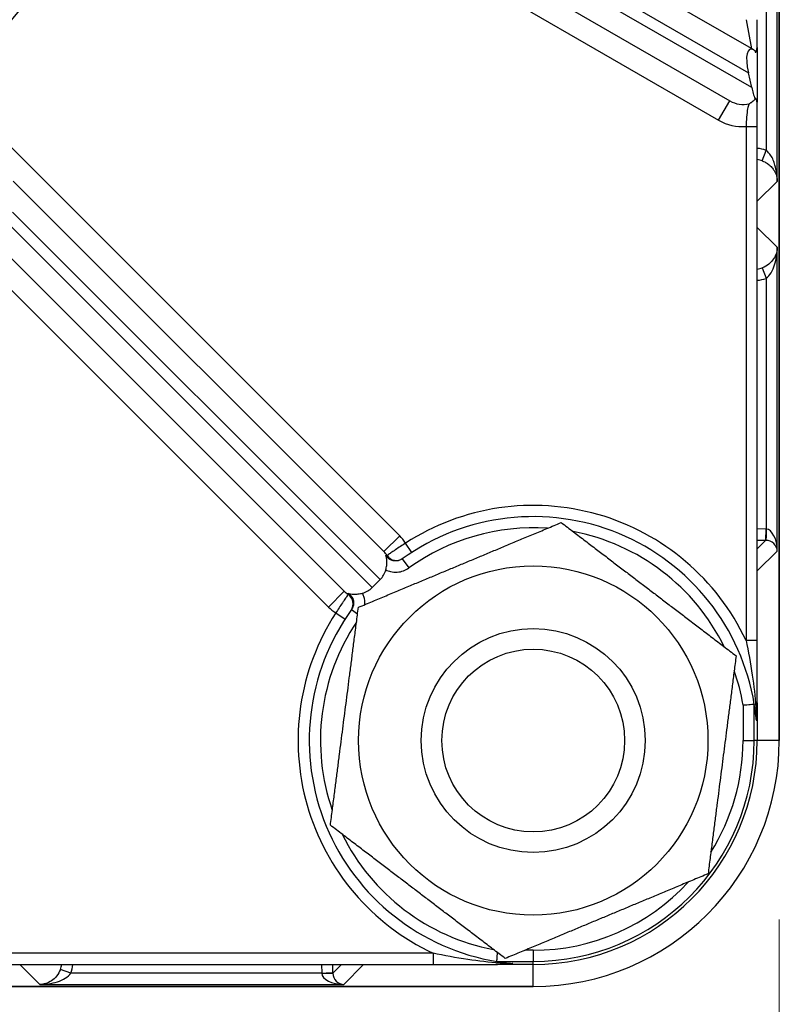
# Model space of a CAD drawing. Units: millimetres. Extents: x 124 to 1672, y 16 to 2179.
# Drawn here: x 574 to 608, y 248 to 292 of the extents above; entities that cross this region are included whole.
import ezdxf

# ---------------------------------------------------------------- set-up
doc = ezdxf.new("R2010")
doc.units = ezdxf.units.MM
doc.header["$LTSCALE"] = 8
doc.layers.add('Dimensions(Hillmar_metric)', color=7, linetype='Continuous', lineweight=13)
doc.layers.add('Visible Edges(Hillmar_metric)', color=7, linetype='Continuous', lineweight=25)
doc.layers.add('Visible Tangent Edges(Hillmar_Metric)', color=7, linetype='Continuous', lineweight=25, true_color=0xc0c0c0)
doc.styles.add('Hillmar_metric_Dimensions', font='arial.ttf')
doc.dimstyles.new('DEFAULT-ISO-Method 1b-Hillmar_metric', dxfattribs={"dimscale": 8, "dimtxt": 2, "dimasz": 2.5, "dimexe": 1, "dimexo": 1, "dimgap": 0.25, "dimtad": 1, "dimtih": 1, "dimtoh": 1, "dimrnd": 1e-08, "dimdsep": 46, "dimtxsty": 'Hillmar_metric_Dimensions', "dimcen": 0.09, "dimdle": 8, "dimclrd": 7, "dimclre": 7, "dimclrt": 7, "dimazin": 2, "dimtfac": 0.75, "dimtmove": 0, "dimatfit": 3, "dimfxl": 1, "dimtolj": 1, "dimlwd": 9, "dimlwe": 9, "dimarcsym": 0})

# ---------------------------------------------------------------- blocks, each defined once
blk = doc.blocks.new('*D23')
at = {"layer": 'Defpoints', "color": 0, "linetype": 'Continuous', "transparency": 16777216}
for p in [(420.163, 260.252), (608.133, 260.252), (608.133, 220.882)]:
    blk.add_point(p, dxfattribs=at)
at = {"layer": 'Dimensions(Hillmar_metric)', "color": 7, "linetype": 'Continuous', "lineweight": 9, "transparency": 16777216}
for p, q in [((420.163, 252.252), (420.163, 212.882)), ((608.133, 252.252), (608.133, 212.882)), ((440.163, 220.882), (588.133, 220.882))]:
    blk.add_line(p, q, dxfattribs=at)
at = {"layer": 'Dimensions(Hillmar_metric)', "color": 7, "linetype": 'Continuous', "transparency": 16777216}
for points in [[(440.163, 224.215), (440.163, 217.548), (420.163, 220.882)], [(588.133, 224.215), (588.133, 217.548), (608.133, 220.882)]]:
    blk.add_solid(points, dxfattribs=at)
at = {"layer": 'Dimensions(Hillmar_metric)', "color": 7, "linetype": 'Continuous', "lineweight": 13, "transparency": 16777216, "insert": (514.148, 231.051), "char_height": 16, "attachment_point": 5, "style": 'Hillmar_metric_Dimensions'}
blk.add_mtext('\\A1;188', dxfattribs=at)

msp = doc.modelspace()

# ---------------------------------------------------------------- linework, layer by layer
at = {"layer": 'Visible Edges(Hillmar_metric)'}
for p, q in [((608.133, 260.252), (608.133, 426.252)), ((608.133, 426.252), (608.133, 260.252)), ((606.991, 291.092), (586.907, 302.688)), ((585.657, 300.523), (605.925, 288.821)), ((607.148, 291.154), (607.148, 288.801)), ((606.991, 291.092), (607.037, 291.066)), ((606.902, 289.412), (606.751, 290.076)), ((607.148, 264.724), (607.148, 287.675)), ((590.478, 268.69), (573.929, 285.239)), ((572.161, 283.471), (588.71, 266.922)), ((590.313, 267.44), (589.96, 267.087)), ((607.148, 261.853), (607.148, 260.252)), ((569.724, 250.252), (592.676, 250.252)), ((597.148, 250.252), (595.547, 250.252)), ((431.148, 249.267), (597.148, 249.267)), ((597.148, 249.267), (431.148, 249.267))]:
    msp.add_line(p, q, dxfattribs=at)
for radius in [7.8, 5, 4.08]:
    msp.add_circle((597.148, 260.252), radius, dxfattribs=at)
for radius, start, end in [(10, 9.2926, 125.7667), (10, 144.2333, 260.7074), (10, 5.3611, 9.2926), (10.985, 270, 0), (10, 270, 0), (10.985, 270, 0), (10, 260.7074, 264.6389)]:
    msp.add_arc((597.148, 260.252), radius, start, end, dxfattribs=at)
for centre, major_axis, ratio, start_param, end_param in [((607.294, 289.763), (-0.464, 1.359), 0.304005, 5.948266, 7.519062), ((607.445, 289.098), (-0.464, 1.359), 0.304005, 1.235877, 1.615469), ((589.581, 268.172), (0.732, -0.732), 0.965926, 0, 0.505711), ((589.228, 267.819), (0.732, -0.732), 0.965926, 5.777474, 6.283185)]:
    msp.add_ellipse(centre, major_axis=major_axis, ratio=ratio, start_param=start_param, end_param=end_param, dxfattribs=at)
for points, knots in [([(607.148, 291.154), (607.148, 291.253), (607.148, 291.365), (607.148, 291.664), (607.148, 291.858), (607.148, 292.188), (607.148, 292.317), (607.148, 292.445)], [0.1625821, 0.1625821, 0.1625821, 0.1625821, 0.2037203, 0.2037203, 0.2651285, 0.2651285, 0.3035087, 0.3035087, 0.3035087, 0.3035087]), ([(607.037, 291.066), (607.045, 291.028), (607.054, 291.003), (607.074, 290.979), (607.085, 290.988), (607.111, 291.051), (607.124, 291.114), (607.137, 291.179), (607.141, 291.196), (607.144, 291.198), (607.145, 291.198), (607.146, 291.195), (607.146, 291.193), (607.147, 291.187), (607.147, 291.184), (607.148, 291.177), (607.148, 291.173), (607.148, 291.164), (607.148, 291.159), (607.148, 291.154)], [0.1929918, 0.1929918, 0.1929918, 0.1929918, 0.2244599, 0.2244599, 0.2632837, 0.2632837, 0.3163579, 0.3163579, 0.3455035, 0.3455035, 0.3526569, 0.3526569, 0.3574875, 0.3574875, 0.3617018, 0.3617018, 0.3661484, 0.3661484, 0.3713455, 0.3713455, 0.3713455, 0.3713455]), ([(607.148, 288.801), (607.148, 288.794), (607.148, 288.787), (607.148, 288.777), (607.147, 288.773), (607.147, 288.767), (607.147, 288.764), (607.146, 288.76), (607.145, 288.758), (607.144, 288.757), (607.143, 288.757), (607.139, 288.763), (607.136, 288.775), (607.121, 288.832), (607.104, 288.905), (607.072, 288.925), (607.063, 288.918), (607.053, 288.897)], [0, 0, 0, 0, 0.00200097, 0.00200097, 0.00337514, 0.00337514, 0.00466519, 0.00466519, 0.00637718, 0.00637718, 0.00951869, 0.00951869, 0.01709564, 0.01709564, 0.03988276, 0.03988276, 0.05020554, 0.05020554, 0.05020554, 0.05020554]), ([(607.053, 288.897), (607.02, 288.854), (606.978, 288.813), (606.909, 288.762), (606.891, 288.75), (606.865, 288.735), (606.858, 288.73), (606.829, 288.714), (606.808, 288.703), (606.785, 288.693), (606.784, 288.693), (606.783, 288.692)], [0.04440894, 0.04440894, 0.04440894, 0.04440894, 0.06708779, 0.06708779, 0.07459194, 0.07459194, 0.07771835, 0.07771835, 0.08590722, 0.08590722, 0.08629866, 0.08629866, 0.08629866, 0.08629866]), ([(607.148, 287.675), (607.148, 287.826), (607.148, 287.979), (607.148, 288.357), (607.148, 288.571), (607.148, 288.763), (607.148, 288.782), (607.148, 288.801)], [0, 0, 0, 0, 0.0452722, 0.0452722, 0.1177078, 0.1177078, 0.126049, 0.126049, 0.126049, 0.126049]), ([(590.564, 267.874), (590.582, 267.938), (590.595, 268.002), (590.614, 268.134), (590.617, 268.2), (590.614, 268.375), (590.593, 268.465), (590.566, 268.534), (590.565, 268.535), (590.565, 268.535)], [0, 0, 0, 0, 0.01983986, 0.01983986, 0.04264937, 0.04264937, 0.08664836, 0.08664836, 0.08709744, 0.08709744, 0.08709744, 0.08709744]), ([(588.865, 266.835), (588.865, 266.835), (588.866, 266.834), (588.935, 266.807), (589.025, 266.786), (589.2, 266.783), (589.266, 266.786), (589.398, 266.805), (589.462, 266.818), (589.526, 266.836)], [-0.00037797, -0.00037797, -0.00037797, -0.00037797, 0, 0, 0.03703447, 0.03703447, 0.05623326, 0.05623326, 0.07293259, 0.07293259, 0.07293259, 0.07293259]), ([(607.148, 261.853), (607.148, 262.262), (607.148, 262.673), (607.148, 263.628), (607.148, 264.173), (607.148, 264.724)], [0.1651091, 0.1651091, 0.1651091, 0.1651091, 0.2915102, 0.2915102, 0.4568852, 0.4568852, 0.4568852, 0.4568852]), ([(606.515, 261.837), (606.516, 261.837), (606.517, 261.837), (606.577, 261.842), (606.635, 261.847), (606.744, 261.856), (606.795, 261.86), (606.889, 261.868), (606.93, 261.871), (606.989, 261.876), (607.007, 261.878), (607.013, 261.878)], [-0.00033111, -0.00033111, -0.00033111, -0.00033111, 0, 0, 0.01760588, 0.01760588, 0.03519871, 0.03519871, 0.05471979, 0.05471979, 0.07419692, 0.07419692, 0.07419692, 0.07419692]), ([(607.013, 261.878), (607.014, 261.878), (607.015, 261.877), (607.016, 261.872), (607.016, 261.87), (607.017, 261.867)], [0.161624156, 0.161624156, 0.161624156, 0.161624156, 0.164101687, 0.164101687, 0.165913957, 0.165913957, 0.165913957, 0.165913957]), ([(607.118, 261.315), (607.121, 261.392), (607.124, 261.474), (607.131, 261.665), (607.136, 261.768), (607.14, 261.864), (607.142, 261.89), (607.144, 261.92), (607.144, 261.929), (607.145, 261.934), (607.146, 261.935), (607.146, 261.936), (607.146, 261.936), (607.146, 261.935), (607.146, 261.934), (607.147, 261.932), (607.147, 261.931), (607.147, 261.926), (607.147, 261.922), (607.148, 261.904), (607.148, 261.88), (607.148, 261.853)], [0, 0, 0, 0, 0.0248918, 0.0248918, 0.0619892, 0.0619892, 0.0754548, 0.0754548, 0.0835527, 0.0835527, 0.086102, 0.086102, 0.0878002, 0.0878002, 0.0893507, 0.0893507, 0.0913011, 0.0913011, 0.0948671, 0.0948671, 0.1101187, 0.1101187, 0.1101187, 0.1101187]), ([(607.104, 261.186), (607.105, 261.181), (607.105, 261.175), (607.107, 261.169), (607.107, 261.166), (607.108, 261.166), (607.109, 261.166), (607.11, 261.17), (607.11, 261.174), (607.113, 261.192), (607.114, 261.213), (607.116, 261.257), (607.117, 261.286), (607.118, 261.315)], [0.37967335, 0.37967335, 0.37967335, 0.37967335, 0.38216648, 0.38216648, 0.38396268, 0.38396268, 0.38565303, 0.38565303, 0.38775248, 0.38775248, 0.39444048, 0.39444048, 0.40307601, 0.40307601, 0.40307601, 0.40307601]), ([(595.522, 250.387), (595.522, 250.393), (595.524, 250.411), (595.529, 250.47), (595.532, 250.511), (595.54, 250.605), (595.544, 250.656), (595.55, 250.733), (595.552, 250.756), (595.554, 250.779)], [0, 0, 0, 0, 0.01947454, 0.01947454, 0.03899304, 0.03899304, 0.05658352, 0.05658352, 0.06377648, 0.06377648, 0.06377648, 0.06377648]), ([(592.676, 250.252), (593.227, 250.252), (593.772, 250.252), (594.727, 250.252), (595.138, 250.252), (595.547, 250.252)], [0.3007007, 0.3007007, 0.3007007, 0.3007007, 0.4660757, 0.4660757, 0.5924768, 0.5924768, 0.5924768, 0.5924768]), ([(595.547, 250.252), (595.527, 250.252), (595.506, 250.252), (595.484, 250.253), (595.478, 250.253), (595.471, 250.253), (595.469, 250.253), (595.466, 250.253), (595.465, 250.254), (595.464, 250.254), (595.464, 250.254), (595.465, 250.254), (595.465, 250.255), (595.467, 250.255), (595.47, 250.255), (595.478, 250.256), (595.487, 250.257), (595.524, 250.259), (595.568, 250.261), (595.717, 250.268), (595.885, 250.274), (596.085, 250.282)], [0, 0, 0, 0, 0.00589404, 0.00589404, 0.00797685, 0.00797685, 0.00901723, 0.00901723, 0.00971132, 0.00971132, 0.01034742, 0.01034742, 0.01116206, 0.01116206, 0.0126609, 0.0126609, 0.01640893, 0.01640893, 0.02867505, 0.02867505, 0.06208818, 0.06208818, 0.06208818, 0.06208818]), ([(595.533, 250.383), (595.53, 250.384), (595.528, 250.384), (595.523, 250.385), (595.522, 250.386), (595.522, 250.387)], [0.481905438, 0.481905438, 0.481905438, 0.481905438, 0.483717707, 0.483717707, 0.486195238, 0.486195238, 0.486195238, 0.486195238]), ([(596.085, 250.282), (596.114, 250.283), (596.143, 250.284), (596.187, 250.286), (596.208, 250.287), (596.226, 250.29), (596.23, 250.29), (596.234, 250.291), (596.234, 250.292), (596.234, 250.293), (596.231, 250.293), (596.225, 250.295), (596.219, 250.295), (596.214, 250.296)], [0.35984769, 0.35984769, 0.35984769, 0.35984769, 0.36848321, 0.36848321, 0.37517122, 0.37517122, 0.37727067, 0.37727067, 0.37896101, 0.37896101, 0.38075721, 0.38075721, 0.38325035, 0.38325035, 0.38325035, 0.38325035])]:
    msp.add_open_spline(points, degree=3, knots=knots, dxfattribs=at)
for points in [[(589.342, 266.202), (593.87, 268.094), (598.398, 269.987)], [(598.398, 269.987), (602.301, 267.012), (606.204, 264.037)], [(588.092, 256.467), (588.717, 261.334), (589.342, 266.202)], [(606.204, 264.037), (605.579, 259.17), (604.954, 254.302)], [(595.898, 250.517), (591.995, 253.492), (588.092, 256.467)], [(604.954, 254.302), (600.426, 252.41), (595.898, 250.517)]]:
    msp.add_rational_spline(points, [1, 1.15470053838, 1], degree=2, dxfattribs=at)
at = {"layer": 'Visible Tangent Edges(Hillmar_Metric)'}
for p, q in [((580.899, 302.115), (605.425, 287.955)), ((587.243, 301.339), (606.751, 290.076)), ((606.902, 289.412), (586.993, 300.906)), ((608.044, 285.216), (608.044, 299.288)), ((607.544, 297.894), (607.544, 286.61)), ((606.648, 292.445), (606.898, 291.146)), ((591.185, 269.397), (571.159, 289.423)), ((605.425, 287.955), (605.925, 288.821)), ((606.648, 287.675), (607.148, 287.675)), ((606.648, 287.675), (606.648, 264.724)), ((607.373, 286.141), (607.544, 286.61)), ((567.977, 286.241), (588.003, 266.215)), ((608.044, 285.216), (607.148, 284.335)), ((573.905, 283.849), (590.313, 267.44)), ((589.96, 267.087), (573.551, 283.495)), ((607.148, 283.169), (608.044, 282.288)), ((608.044, 268.707), (608.044, 282.288)), ((607.373, 281.363), (607.544, 280.894)), ((607.544, 280.894), (607.544, 269.693)), ((607.544, 269.693), (607.148, 269.7)), ((607.535, 269.193), (607.544, 269.693)), ((590.478, 268.69), (591.185, 269.397)), ((607.148, 269.2), (607.535, 269.193)), ((607.538, 269.193), (607.148, 268.809)), ((591.723, 268.652), (591.451, 269.072)), ((607.148, 267.827), (608.044, 268.707)), ((591.303, 268.366), (591.595, 267.96)), ((588.003, 266.215), (588.71, 266.922)), ((589.034, 266.097), (589.304, 265.903)), ((588.328, 265.949), (588.748, 265.677)), ((607.148, 264.724), (606.648, 264.724)), ((606.515, 261.837), (606.515, 260.252)), ((607.013, 260.252), (607.013, 261.878)), ((606.515, 260.252), (607.013, 260.252)), ((607.148, 260.252), (607.013, 260.252)), ((608.133, 260.252), (607.148, 260.252)), ((592.676, 250.752), (569.724, 250.752)), ((592.676, 250.752), (592.676, 250.252)), ((597.148, 250.885), (596.779, 250.885)), ((597.148, 250.885), (597.148, 250.387)), ((575.112, 249.356), (574.231, 250.252)), ((587.7, 250.252), (587.707, 249.856)), ((588.207, 249.865), (588.2, 250.252)), ((588.591, 250.252), (588.207, 249.862)), ((588.693, 249.356), (589.573, 250.252)), ((595.522, 250.387), (597.148, 250.387)), ((597.148, 250.252), (597.148, 250.387)), ((597.148, 249.267), (597.148, 250.252)), ((576.506, 249.856), (576.037, 250.027)), ((587.707, 249.856), (576.506, 249.856)), ((587.707, 249.856), (588.207, 249.865)), ((575.112, 249.356), (588.693, 249.356))]:
    msp.add_line(p, q, dxfattribs=at)
for centre, radius, start, end in [((514.148, 343.252), 78.408, 316.64438, 328.35562), ((597.148, 260.252), 10.5, 25.2088, 122.8562), ((597.148, 260.252), 9.5, 86.1591, 125.7667), ((597.148, 260.252), 9.5, 26.1591, 79.2098), ((597.148, 260.252), 10.5, 147.1438, 244.7912), ((597.148, 260.252), 9.5, 146.1591, 199.2098), ((597.148, 260.252), 9.5, 9.6038, 19.2098), ((597.148, 260.252), 9.865, 270, 0), ((597.148, 260.252), 9.367, 327.8404, 0), ((597.148, 260.252), 9.5, 206.1591, 259.2098), ((597.148, 260.252), 9.367, 270, 317.5285)]:
    msp.add_arc(centre, radius, start, end, dxfattribs=at)
for centre, major_axis, ratio, start_param, end_param in [((606.425, 289.687), (0.957, -0.552), 0.905283, 4.712389, 5.532037), ((606.425, 289.687), (1.793, -1.035), 0.965926, 4.712389, 5.329879), ((607.029, 285.201), (1.07, 1.052), 0.999784, 0.443887, 0.714958), ((607.029, 285.201), (0.714, 0.701), 0.999568, 0.443887, 0.675285), ((607.029, 282.303), (0.714, -0.701), 0.999568, 5.6079, 5.839299), ((607.029, 282.303), (1.07, -1.052), 0.999784, 5.568227, 5.839299), ((607.547, 269.693), (-0.009, -0.5), 0.002834, 4.712438, 6.26835), ((607.544, 269.708), (-0.5, 0.017), 0.029641, 1.571832, 1.574666), ((607.544, 268.707), (-0.01, 0.986), 0.507248, 4.707249, 6.260375), ((589.771, 267.983), (1.464, -1.464), 0.965926, 1.367564, 1.570796), ((607.535, 269.208), (1, -0.017), 0.014834, 4.712648, 4.715482), ((607.544, 268.707), (0.465, -0.192), 0.959111, 0.406408, 1.959535), ((589.771, 267.983), (0.781, -0.781), 0.905283, 1.364943, 1.570796), ((591.039, 268.792), (0.291, -0.407), 0.998598, 4.677801, 6.283185), ((589.417, 267.629), (0.781, -0.781), 0.905283, 4.712389, 4.918243), ((588.608, 266.361), (0.407, -0.291), 0.998598, 0, 1.605384), ((589.417, 267.629), (1.464, -1.464), 0.965926, 4.712389, 4.915621), ((575.097, 250.371), (0.701, -0.714), 0.999568, 0.443887, 0.675285), ((575.097, 250.371), (1.052, -1.07), 0.999784, 0.443887, 0.714958), ((587.707, 249.853), (0.5, 0.009), 0.002834, 0.014835, 1.570747), ((587.692, 249.856), (0.017, -0.5), 0.029641, 1.566926, 1.569761), ((588.693, 249.856), (-0.986, 0.01), 0.507248, 0.02281, 1.575937), ((588.192, 249.865), (-0.017, 1), 0.014834, 4.709296, 4.71213), ((588.693, 249.856), (-0.192, 0.465), 0.959111, 1.182058, 2.735185)]:
    msp.add_ellipse(centre, major_axis=major_axis, ratio=ratio, start_param=start_param, end_param=end_param, dxfattribs=at)
for points, knots in [([(606.783, 288.692), (606.776, 288.676), (606.766, 288.651), (606.738, 288.563), (606.719, 288.485), (606.686, 288.276), (606.672, 288.132), (606.657, 287.879), (606.652, 287.776), (606.648, 287.675)], [-0.2069503, -0.2069503, -0.2069503, -0.2069503, -0.1740345, -0.1740345, -0.1177078, -0.1177078, -0.0452722, -0.0452722, 0, 0, 0, 0]), ([(608.044, 285.216), (608.043, 285.341), (608.034, 285.468), (608, 285.715), (607.975, 285.835), (607.919, 286.026), (607.893, 286.098), (607.83, 286.247), (607.79, 286.323), (607.708, 286.447), (607.669, 286.496), (607.6, 286.566), (607.572, 286.59), (607.544, 286.61)], [-0.2104389, -0.2104389, -0.2104389, -0.2104389, -0.1616011, -0.1616011, -0.1132715, -0.1132715, -0.0824105, -0.0824105, -0.0466176, -0.0466176, -0.0179298, -0.0179298, 0, 0, 0, 0]), ([(607.373, 286.141), (607.41, 286.127), (607.447, 286.111), (607.539, 286.065), (607.592, 286.032), (607.701, 285.95), (607.754, 285.899), (607.839, 285.801), (607.874, 285.753), (607.95, 285.626), (607.984, 285.546), (608.03, 285.383), (608.042, 285.299), (608.044, 285.216)], [0, 0, 0, 0, 0.0179298, 0.0179298, 0.0466176, 0.0466176, 0.0824105, 0.0824105, 0.1132715, 0.1132715, 0.1616011, 0.1616011, 0.2104389, 0.2104389, 0.2104389, 0.2104389]), ([(608.044, 282.288), (608.042, 282.198), (608.028, 282.108), (607.974, 281.932), (607.934, 281.845), (607.879, 281.762), (607.825, 281.679), (607.755, 281.601), (607.585, 281.463), (607.482, 281.403), (607.373, 281.363)], [-0.0006984, -0.0006984, -0.0006984, -0.0006984, 0.0519114, 0.0519114, 0.1045211, 0.1045211, 0.1045211, 0.1571308, 0.1571308, 0.2097405, 0.2097405, 0.2097405, 0.2097405]), ([(607.544, 280.894), (607.626, 280.954), (607.703, 281.043), (607.831, 281.251), (607.882, 281.37), (607.923, 281.494), (607.963, 281.619), (607.993, 281.75), (608.033, 282.017), (608.043, 282.153), (608.044, 282.288)], [-0.2097405, -0.2097405, -0.2097405, -0.2097405, -0.1571308, -0.1571308, -0.1045211, -0.1045211, -0.1045211, -0.0519114, -0.0519114, 0.0006984, 0.0006984, 0.0006984, 0.0006984]), ([(591.451, 269.072), (591.374, 269.022), (591.297, 268.97), (591.143, 268.868), (591.068, 268.818), (590.956, 268.742), (590.916, 268.715), (590.879, 268.69), (590.819, 268.649), (590.767, 268.614), (590.665, 268.544), (590.629, 268.52), (590.623, 268.515)], [0, 0, 0, 0, 0.0138086, 0.0138086, 0.0285232, 0.0285232, 0.03771982, 0.03771982, 0.03771982, 0.05267572, 0.05267572, 0.07543965, 0.07543965, 0.07543965, 0.07543965]), ([(591.303, 268.366), (591.228, 268.312), (591.137, 268.278), (590.994, 268.268), (590.943, 268.272), (590.894, 268.283), (590.842, 268.295), (590.792, 268.315), (590.67, 268.389), (590.606, 268.457), (590.565, 268.535)], [-0.1701194, -0.1701194, -0.1701194, -0.1701194, -0.1148989, -0.1148989, -0.0850597, -0.0850597, -0.0850597, -0.0532537, -0.0532537, 0, 0, 0, 0]), ([(590.564, 267.874), (590.633, 267.84), (590.707, 267.814), (590.782, 267.797), (590.879, 267.774), (590.98, 267.766), (591.265, 267.787), (591.446, 267.853), (591.595, 267.96)], [0.0621297, 0.0621297, 0.0621297, 0.0621297, 0.0850597, 0.0850597, 0.0850597, 0.1148989, 0.1148989, 0.1701194, 0.1701194, 0.1701194, 0.1701194]), ([(588.885, 266.777), (588.88, 266.771), (588.856, 266.735), (588.786, 266.633), (588.751, 266.581), (588.71, 266.521), (588.685, 266.484), (588.658, 266.444), (588.582, 266.332), (588.532, 266.257), (588.43, 266.103), (588.378, 266.026), (588.328, 265.949)], [0, 0, 0, 0, 0.02276393, 0.02276393, 0.03771982, 0.03771982, 0.03771982, 0.04691645, 0.04691645, 0.06163105, 0.06163105, 0.07543965, 0.07543965, 0.07543965, 0.07543965]), ([(588.865, 266.835), (588.903, 266.815), (588.938, 266.79), (589.035, 266.7), (589.084, 266.622), (589.129, 266.471), (589.134, 266.402), (589.12, 266.281), (589.106, 266.23), (589.07, 266.152), (589.053, 266.123), (589.034, 266.097)], [-0.1701194, -0.1701194, -0.1701194, -0.1701194, -0.1441599, -0.1441599, -0.091369, -0.091369, -0.0507605, -0.0507605, -0.0195233, -0.0195233, 0, 0, 0, 0]), ([(589.627, 266.321), (589.635, 266.442), (589.622, 266.564), (589.571, 266.733), (589.55, 266.786), (589.526, 266.836)], [0.05527309, 0.05527309, 0.05527309, 0.05527309, 0.09136895, 0.09136895, 0.1079897, 0.1079897, 0.1079897, 0.1079897]), ([(606.648, 264.724), (606.754, 264.223), (606.85, 263.704), (606.998, 262.7), (607.053, 262.218), (607.101, 261.593), (607.111, 261.454), (607.118, 261.315)], [-0.4568852, -0.4568852, -0.4568852, -0.4568852, -0.2915102, -0.2915102, -0.1457526, -0.1457526, -0.104323, -0.104323, -0.104323, -0.104323]), ([(596.085, 250.282), (595.946, 250.289), (595.807, 250.299), (595.182, 250.347), (594.7, 250.402), (593.696, 250.55), (593.177, 250.646), (592.676, 250.752)], [-0.6532629, -0.6532629, -0.6532629, -0.6532629, -0.6118333, -0.6118333, -0.4660757, -0.4660757, -0.3007007, -0.3007007, -0.3007007, -0.3007007]), ([(576.037, 250.027), (575.997, 249.918), (575.937, 249.815), (575.799, 249.645), (575.721, 249.575), (575.638, 249.521), (575.555, 249.466), (575.468, 249.426), (575.292, 249.372), (575.202, 249.358), (575.112, 249.356)], [0, 0, 0, 0, 0.0526097, 0.0526097, 0.1052194, 0.1052194, 0.1052194, 0.1578292, 0.1578292, 0.2104389, 0.2104389, 0.2104389, 0.2104389]), ([(575.112, 249.356), (575.247, 249.357), (575.383, 249.367), (575.65, 249.407), (575.781, 249.436), (575.906, 249.477), (576.03, 249.518), (576.149, 249.569), (576.357, 249.697), (576.446, 249.774), (576.506, 249.856)], [-0.2104389, -0.2104389, -0.2104389, -0.2104389, -0.1578292, -0.1578292, -0.1052194, -0.1052194, -0.1052194, -0.0526097, -0.0526097, 0, 0, 0, 0])]:
    msp.add_open_spline(points, degree=3, knots=knots, dxfattribs=at)
for points in [[(590.623, 268.515), (590.605, 268.523), (590.586, 268.53), (590.565, 268.535)], [(588.865, 266.835), (588.87, 266.814), (588.877, 266.795), (588.885, 266.777)]]:
    msp.add_open_spline(points, degree=3, dxfattribs=at)

# ---------------------------------------------------------------- dimensions: what is measured, and where the dimension line sits
at = {"layer": 'Dimensions(Hillmar_metric)', "color": 7, "linetype": 'Continuous', "lineweight": 13}
dim = msp.add_linear_dim(base=(608.133, 220.882), p1=(420.163, 260.252), p2=(608.133, 260.252), dimstyle='DEFAULT-ISO-Method 1b-Hillmar_metric', override={"dimgap": 0.25, "dimtih": 0, "dimtoh": 0, "dimdec": 0, "dimtol": 0, "dimlim": 0, "dimtp": 0, "dimtm": 0, "dimtdec": 2, "dimtofl": 0, "dimatfit": 1}, dxfattribs=at)
dim.commit()
dim.dimension.update_dxf_attribs({"geometry": '*D23', "text_midpoint": (514.148, 220.882), "dimtype": 160})

doc.saveas('drawing.dxf')
